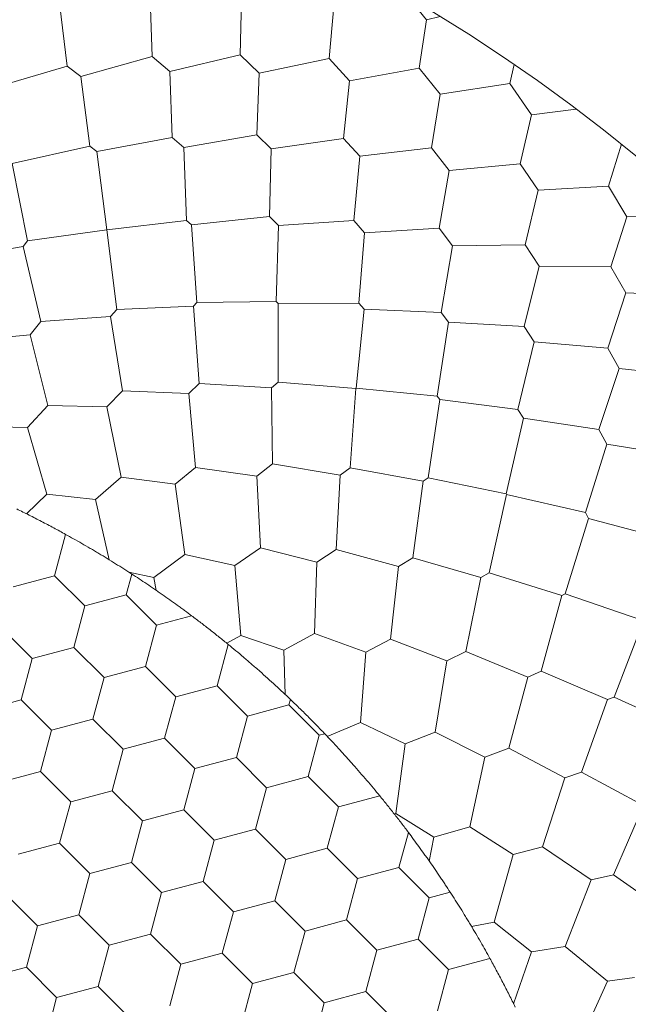
# Model space of a CAD drawing. Units: millimetres. Extents: x 1433 to 1630, y 749 to 891.
# Drawn here: x 1496 to 1502, y 856 to 865 of the extents above; entities that cross this region are included whole.
import ezdxf

# ---------------------------------------------------------------- set-up
doc = ezdxf.new("R2010")
doc.units = ezdxf.units.MM
doc.header["$LTSCALE"] = 0.2
doc.layers.add('2', color=7, linetype='Continuous')
doc.layers.add('dim', color=82, linetype='Continuous', lineweight=9)
doc.styles.add('ROMANC', font='romanc.shx', dxfattribs={"bigfont": 'gbcbig.shx'})
doc.dimstyles.new('YanXiu-2', dxfattribs={"dimtxt": 2, "dimasz": 1.5, "dimexe": 0.66, "dimexo": 0.66, "dimgap": 0.66, "dimtad": 0, "dimdsep": 46, "dimtxsty": 'ROMANC', "dimcen": 0, "dimclrd": 251, "dimclre": 251, "dimclrt": 42, "dimazin": 2, "dimtfac": 1, "dimtofl": 0, "dimtmove": 0, "dimatfit": 3, "dimfxl": 0, "dimlwd": 0, "dimlwe": 0, "dimarcsym": 0})

# ---------------------------------------------------------------- blocks, each defined once
blk = doc.blocks.new('*D20')
at = {"layer": 'Defpoints', "color": 0, "lineweight": 18}
for p in [(1479.714, 864.5255), (1502.8328, 838.2477)]:
    blk.add_point(p, dxfattribs=at)
at = {"layer": 'dim', "color": 251, "lineweight": 0}
blk.add_line((1478.2344, 866.2072), (1478.9742, 865.3663), dxfattribs=at)
at = {"layer": 'dim', "color": 251, "lineweight": 18}
blk.add_solid([(1479.1143, 865.4896), (1478.834, 865.243), (1479.714, 864.5255)], dxfattribs=at)
at = {"layer": 'dim', "color": 42, "lineweight": 18, "insert": (1474.8129, 870.0962), "char_height": 1.4, "attachment_point": 5, "rotation": 311.34092, "style": 'ROMANC'}
blk.add_mtext('\\A1;∅35±0.15', dxfattribs=at)

msp = doc.modelspace()

# ---------------------------------------------------------------- linework, layer by layer
at = {"layer": '2', "color": 7, "linetype": 'Continuous', "lineweight": 18}
for p, q in [((1496.9991, 865.3738), (1497.019, 864.8233)), ((1497.8607, 865.3645), (1497.8473, 864.8412)), ((1499.4348, 865.3805), (1499.606, 865.172)), ((1496.1468, 865.3271), (1496.2181, 864.7333)), ((1498.7316, 865.301), (1498.6863, 864.8052)), ((1499.606, 865.172), (1499.5359, 864.7156)), ((1499.606, 865.172), (1499.7347, 865.2013)), ((1496.348, 864.6369), (1497.019, 864.8233)), ((1497.019, 864.8233), (1497.1854, 864.6819)), ((1497.1854, 864.6819), (1497.8473, 864.8412)), ((1497.8473, 864.8412), (1498.0265, 864.6664)), ((1498.0265, 864.6664), (1498.6863, 864.8052)), ((1498.6863, 864.8052), (1498.8787, 864.5967)), ((1495.5324, 864.5307), (1496.2181, 864.7333)), ((1496.2181, 864.7333), (1496.348, 864.6369)), ((1497.1854, 864.6819), (1497.2061, 864.0621)), ((1498.8787, 864.5967), (1499.5359, 864.7156)), ((1499.5359, 864.7156), (1499.7356, 864.4692)), ((1500.4335, 864.7482), (1500.3909, 864.5689)), ((1496.348, 864.6369), (1496.43, 863.9791)), ((1498.0265, 864.6664), (1498.0074, 864.0848)), ((1498.8787, 864.5967), (1498.8243, 864.051)), ((1499.7356, 864.4692), (1500.3909, 864.5689)), ((1500.3909, 864.5689), (1500.5964, 864.2756)), ((1499.7356, 864.4692), (1499.6528, 863.9635)), ((1500.5964, 864.2756), (1501.0178, 864.3282)), ((1500.5964, 864.2756), (1500.4877, 863.8126)), ((1496.4965, 863.9293), (1497.2061, 864.0621)), ((1497.2061, 864.0621), (1497.317, 863.9669)), ((1497.317, 863.9669), (1498.0074, 864.0848)), ((1498.0074, 864.0848), (1498.1423, 863.9526)), ((1498.1423, 863.9526), (1498.8243, 864.051)), ((1498.8243, 864.051), (1498.9756, 863.8835)), ((1495.6978, 863.8138), (1496.43, 863.9791)), ((1496.43, 863.9791), (1496.4965, 863.9293)), ((1497.317, 863.9669), (1497.3432, 863.2763)), ((1498.1423, 863.9526), (1498.1266, 863.3153)), ((1498.9756, 863.8835), (1499.6528, 863.9635)), ((1499.6528, 863.9635), (1499.8186, 863.7503)), ((1501.4431, 863.9968), (1501.3213, 863.6022)), ((1496.4965, 863.9293), (1496.5911, 863.1895)), ((1498.9756, 863.8835), (1498.9196, 863.2759)), ((1495.6978, 863.8138), (1495.8437, 863.0869)), ((1499.8186, 863.7503), (1500.4877, 863.8126)), ((1500.4877, 863.8126), (1500.6592, 863.5648)), ((1499.8186, 863.7503), (1499.7237, 863.2043)), ((1500.6592, 863.5648), (1501.3213, 863.6022)), ((1501.3213, 863.6022), (1501.4944, 863.311)), ((1500.6592, 863.5648), (1500.535, 863.0481)), ((1497.3894, 863.2358), (1498.1266, 863.3153)), ((1498.1266, 863.3153), (1498.2113, 863.2304)), ((1501.4944, 863.311), (1501.3435, 862.841)), ((1501.4944, 863.311), (1502.1563, 863.3314)), ((1496.5912, 863.1895), (1497.3432, 863.2763)), ((1497.3432, 863.2763), (1497.3894, 863.2358)), ((1497.3894, 863.2358), (1497.4406, 862.5043)), ((1498.2113, 863.2304), (1498.1866, 862.5145)), ((1498.2113, 863.2304), (1498.9196, 863.2759)), ((1498.9196, 863.2759), (1499.0208, 863.1623)), ((1499.0208, 863.1623), (1499.7237, 863.2043)), ((1499.7237, 863.2043), (1499.8505, 863.0385)), ((1495.8437, 863.0869), (1496.5911, 863.1895)), ((1496.5911, 863.1895), (1496.5912, 863.1895)), ((1496.5912, 863.1895), (1496.6849, 862.4377)), ((1499.0208, 863.1623), (1498.9684, 862.4978)), ((1495.1228, 862.9177), (1495.804, 863.0311)), ((1495.804, 863.0311), (1495.8437, 863.0869)), ((1495.804, 863.0311), (1495.9704, 862.3256)), ((1499.8505, 863.0385), (1499.7431, 862.41)), ((1499.8505, 863.0385), (1500.535, 863.0481)), ((1500.535, 863.0481), (1500.6691, 862.8472)), ((1500.6691, 862.8472), (1500.5266, 862.2779)), ((1500.6691, 862.8472), (1501.3435, 862.841)), ((1501.3435, 862.841), (1501.4847, 862.5954)), ((1501.4847, 862.5954), (1501.3141, 862.0745)), ((1501.4847, 862.5954), (1502.1546, 862.5664)), ((1496.6849, 862.4377), (1497.4094, 862.4701)), ((1497.4094, 862.4701), (1497.4406, 862.5043)), ((1497.4094, 862.4701), (1497.4637, 861.7391)), ((1497.4406, 862.5043), (1498.1866, 862.5145)), ((1498.1866, 862.5145), (1498.2072, 862.4935)), ((1498.2072, 862.4935), (1498.2067, 861.753)), ((1498.2072, 862.4935), (1498.9684, 862.4978)), ((1498.9684, 862.4978), (1499.0171, 862.4411)), ((1495.9704, 862.3256), (1496.6276, 862.3715)), ((1496.6276, 862.3715), (1496.6849, 862.4377)), ((1496.6276, 862.3715), (1496.7382, 861.6691)), ((1499.0171, 862.4411), (1498.9431, 861.6946)), ((1499.0171, 862.4411), (1499.7431, 862.41)), ((1499.7431, 862.41), (1499.812, 862.3198)), ((1495.8683, 862.1976), (1495.9704, 862.3256)), ((1499.812, 862.3198), (1499.7073, 861.6198)), ((1499.812, 862.3198), (1500.5266, 862.2779)), ((1500.5266, 862.2779), (1500.6213, 862.1321)), ((1495.262, 862.1433), (1495.8683, 862.1976)), ((1495.8683, 862.1976), (1496.0365, 861.5314)), ((1500.6213, 862.1321), (1500.4674, 861.4946)), ((1500.6213, 862.1321), (1501.3141, 862.0745)), ((1501.3141, 862.0745), (1501.4208, 861.8826)), ((1501.4208, 861.8826), (1501.2289, 861.3048)), ((1501.4208, 861.8826), (1502.0987, 861.8039)), ((1497.3653, 861.6441), (1497.4637, 861.7391)), ((1497.4637, 861.7391), (1498.1454, 861.6976)), ((1498.1454, 861.6976), (1498.2067, 861.753)), ((1498.2067, 861.753), (1498.9408, 861.6926)), ((1496.591, 861.5183), (1496.7382, 861.6691)), ((1496.7382, 861.6691), (1497.3653, 861.6441)), ((1497.3653, 861.6441), (1497.4277, 860.9486)), ((1498.1454, 861.6976), (1498.155, 860.9824)), ((1498.9408, 861.6926), (1498.8844, 860.9449)), ((1498.9408, 861.6926), (1498.9431, 861.6946)), ((1498.9431, 861.6946), (1499.7073, 861.6198)), ((1499.7073, 861.6198), (1499.73, 861.5896)), ((1495.8433, 861.3253), (1496.0365, 861.5314)), ((1496.0365, 861.5314), (1496.591, 861.5183)), ((1499.73, 861.5896), (1499.6204, 860.8502)), ((1499.73, 861.5896), (1500.4674, 861.4946)), ((1496.591, 861.5183), (1496.7254, 860.8549)), ((1500.4674, 861.4946), (1500.5204, 861.4128)), ((1500.5204, 861.4128), (1500.3554, 860.6983)), ((1500.5204, 861.4128), (1501.2289, 861.3048)), ((1495.3527, 861.334), (1495.8433, 861.3253)), ((1495.8433, 861.3253), (1496.0271, 860.6942)), ((1501.2289, 861.3048), (1501.3045, 861.1686)), ((1501.3045, 861.1686), (1501.1034, 860.5214)), ((1501.3045, 861.1686), (1501.9959, 861.0521)), ((1498.0067, 860.8652), (1498.155, 860.9824)), ((1498.155, 860.9824), (1498.7903, 860.8752)), ((1497.2373, 860.7908), (1497.4277, 860.9486)), ((1497.4277, 860.9486), (1498.0067, 860.8652)), ((1498.7903, 860.8752), (1498.7553, 860.1722)), ((1498.7903, 860.8752), (1498.8844, 860.9449)), ((1498.8844, 860.9449), (1499.574, 860.8182)), ((1496.4861, 860.6458), (1496.7254, 860.8549)), ((1496.7254, 860.8549), (1497.2373, 860.7908)), ((1497.2373, 860.7908), (1497.3273, 860.1277)), ((1498.0067, 860.8652), (1498.039, 860.1886)), ((1499.574, 860.8182), (1499.4773, 860.0942)), ((1499.574, 860.8182), (1499.6204, 860.8502)), ((1499.6204, 860.8502), (1500.3554, 860.6983)), ((1495.8328, 860.5108), (1496.0271, 860.6942)), ((1496.0271, 860.6942), (1496.4861, 860.6458)), ((1500.3588, 860.6929), (1500.1974, 859.953)), ((1500.3554, 860.6983), (1500.3588, 860.6929)), ((1500.3588, 860.6929), (1501.1034, 860.5214)), ((1496.4861, 860.6458), (1496.6133, 860.0771)), ((1501.1034, 860.5214), (1501.1343, 860.465)), ((1501.1343, 860.465), (1500.9131, 859.7536)), ((1501.1343, 860.465), (1501.8421, 860.2794)), ((1496.2026, 860.3165), (1496.098, 859.9263)), ((1497.7987, 860.0216), (1498.039, 860.1886)), ((1498.039, 860.1886), (1498.5726, 860.0548)), ((1498.5726, 860.0548), (1498.7553, 860.1722)), ((1498.7553, 860.1722), (1499.3404, 860.0124)), ((1497.034, 859.9105), (1497.3273, 860.1277)), ((1497.3273, 860.1277), (1497.7987, 860.0216)), ((1498.5726, 860.0548), (1498.5511, 859.3812)), ((1499.3404, 860.0124), (1499.4773, 860.0942)), ((1499.4773, 860.0942), (1500.1181, 859.9087)), ((1496.7992, 859.9601), (1497.034, 859.9105)), ((1497.7987, 860.0216), (1497.8553, 859.3633)), ((1499.3404, 860.0124), (1499.2676, 859.3265)), ((1500.1181, 859.9087), (1500.1974, 859.953)), ((1500.1974, 859.953), (1500.8828, 859.7381)), ((1495.7077, 859.8217), (1496.098, 859.9263)), ((1496.098, 859.9263), (1496.3838, 859.6405)), ((1496.827, 859.9422), (1496.7742, 859.7451)), ((1497.034, 859.9105), (1497.0577, 859.7879)), ((1500.1181, 859.9087), (1499.9765, 859.2103)), ((1496.3838, 859.6405), (1496.7742, 859.7451)), ((1496.7742, 859.7451), (1497.06, 859.4593)), ((1500.8828, 859.7381), (1500.6853, 859.0245)), ((1500.8828, 859.7381), (1500.9131, 859.7536)), ((1500.9131, 859.7536), (1501.6357, 859.5057)), ((1496.3838, 859.6405), (1496.2792, 859.2501)), ((1497.06, 859.4593), (1497.3914, 859.5481)), ((1501.6455, 859.4837), (1501.3758, 858.7817)), ((1495.6031, 859.4313), (1495.8888, 859.1455)), ((1497.06, 859.4593), (1496.9554, 859.0689)), ((1497.7225, 859.289), (1497.8553, 859.3633)), ((1497.8553, 859.3633), (1498.2615, 859.2229)), ((1498.2615, 859.2229), (1498.5511, 859.3812)), ((1498.5511, 859.3812), (1499.0348, 859.2054)), ((1499.0348, 859.2054), (1499.2676, 859.3265)), ((1499.2676, 859.3265), (1499.7982, 859.1243)), ((1495.8888, 859.1455), (1496.2792, 859.2501)), ((1496.2792, 859.2501), (1496.565, 858.9643)), ((1497.7361, 859.278), (1497.6315, 858.8878)), ((1498.2615, 859.2229), (1498.2726, 858.8062)), ((1499.0348, 859.2054), (1498.9843, 858.5419)), ((1499.7982, 859.1243), (1499.9765, 859.2103)), ((1499.9765, 859.2103), (1500.5607, 858.9693)), ((1495.8888, 859.1455), (1495.7842, 858.7551)), ((1499.7982, 859.1243), (1499.6873, 858.4504)), ((1496.565, 858.9643), (1496.9554, 859.0689)), ((1496.9554, 859.0689), (1497.2411, 858.7832)), ((1500.5607, 858.9693), (1500.6853, 859.0245)), ((1500.6853, 859.0245), (1501.3132, 858.7569)), ((1496.565, 858.9643), (1496.4604, 858.574)), ((1500.5607, 858.9693), (1500.3819, 858.2989)), ((1497.2411, 858.7832), (1497.6315, 858.8878)), ((1497.6315, 858.8878), (1497.9173, 858.602)), ((1495.3939, 858.6505), (1495.7842, 858.7551)), ((1495.7842, 858.7551), (1496.07, 858.4694)), ((1497.2411, 858.7832), (1497.1365, 858.3928)), ((1498.3218, 858.7595), (1498.3077, 858.7066)), ((1501.3132, 858.7569), (1501.0664, 858.0714)), ((1501.3132, 858.7569), (1501.3758, 858.7817)), ((1501.3758, 858.7817), (1502.0495, 858.4683)), ((1497.9173, 858.602), (1498.3077, 858.7066)), ((1498.3077, 858.7066), (1498.5934, 858.4208)), ((1496.07, 858.4694), (1496.4604, 858.574)), ((1496.4604, 858.574), (1496.7462, 858.2882)), ((1497.9173, 858.602), (1497.8127, 858.2116)), ((1496.07, 858.4694), (1495.9654, 858.079)), ((1498.6702, 858.4099), (1498.9843, 858.5419)), ((1498.9843, 858.5419), (1499.4035, 858.3403)), ((1496.7462, 858.2882), (1497.1365, 858.3928)), ((1497.1365, 858.3928), (1497.4223, 858.107)), ((1498.5934, 858.4208), (1498.4888, 858.0305)), ((1498.5934, 858.4208), (1498.6463, 858.435)), ((1499.4035, 858.3403), (1499.6873, 858.4504)), ((1499.6873, 858.4504), (1500.1548, 858.2156)), ((1496.7462, 858.2882), (1496.6416, 857.8978)), ((1499.4035, 858.3403), (1499.3169, 857.6819)), ((1500.1548, 858.2156), (1500.3819, 858.2989)), ((1500.3819, 858.2989), (1500.91, 858.0176)), ((1497.4223, 858.107), (1497.8127, 858.2116)), ((1497.8127, 858.2116), (1498.0984, 857.9259)), ((1500.1548, 858.2156), (1500.0137, 857.5558)), ((1497.4223, 858.107), (1497.3177, 857.7167)), ((1495.575, 857.9744), (1495.9654, 858.079)), ((1495.9654, 858.079), (1496.2512, 857.7932)), ((1498.0984, 857.9259), (1498.4888, 858.0305)), ((1498.4888, 858.0305), (1498.7746, 857.7447)), ((1500.91, 858.0176), (1500.6999, 857.3679)), ((1500.91, 858.0176), (1501.0664, 858.0714)), ((1501.0664, 858.0714), (1501.6523, 857.7573)), ((1498.0984, 857.9259), (1497.9938, 857.5355)), ((1496.2512, 857.7932), (1496.6416, 857.8978)), ((1496.6416, 857.8978), (1496.9273, 857.6121)), ((1498.7746, 857.7447), (1499.1648, 857.8492)), ((1496.2512, 857.7932), (1496.1466, 857.4029)), ((1496.9273, 857.6121), (1497.3177, 857.7167)), ((1497.3177, 857.7167), (1497.6035, 857.4309)), ((1498.7746, 857.7447), (1498.67, 857.3543)), ((1501.6523, 857.7573), (1501.3678, 857.1051)), ((1499.3023, 857.6776), (1499.3169, 857.6819)), ((1499.3169, 857.6819), (1499.6744, 857.4587)), ((1496.9273, 857.6121), (1496.8227, 857.2217)), ((1497.6035, 857.4309), (1497.9938, 857.5355)), ((1497.9938, 857.5355), (1498.2796, 857.2497)), ((1499.6744, 857.4587), (1500.0137, 857.5558)), ((1500.0137, 857.5558), (1500.4221, 857.2962)), ((1499.4349, 857.5045), (1499.3461, 857.1731)), ((1499.6744, 857.4587), (1499.6319, 857.2326)), ((1495.7562, 857.2983), (1496.1466, 857.4029)), ((1496.1466, 857.4029), (1496.4324, 857.1171)), ((1497.6035, 857.4309), (1497.4989, 857.0405)), ((1498.2796, 857.2497), (1498.67, 857.3543)), ((1498.67, 857.3543), (1498.9558, 857.0685)), ((1500.4221, 857.2962), (1500.6999, 857.3679)), ((1500.6999, 857.3679), (1501.157, 857.0577)), ((1498.2796, 857.2497), (1498.175, 856.8593)), ((1500.4221, 857.2962), (1500.2444, 856.6567)), ((1496.4324, 857.1171), (1496.8227, 857.2217)), ((1496.8227, 857.2217), (1497.1085, 856.9359)), ((1498.9558, 857.0685), (1499.3461, 857.1731)), ((1499.3461, 857.1731), (1499.6319, 856.8874)), ((1496.4324, 857.1171), (1496.3278, 856.7267)), ((1498.9558, 857.0685), (1498.8512, 856.6782)), ((1501.157, 857.0577), (1501.3678, 857.1051)), ((1501.3678, 857.1051), (1501.8724, 856.7513)), ((1497.1085, 856.9359), (1497.4989, 857.0405)), ((1497.4989, 857.0405), (1497.7846, 856.7547)), ((1501.157, 857.0577), (1500.9142, 856.4286)), ((1495.6516, 856.9079), (1495.9374, 856.6221)), ((1497.1085, 856.9359), (1497.0039, 856.5455)), ((1499.6319, 856.8874), (1499.5273, 856.497)), ((1499.6319, 856.8874), (1499.829, 856.9402)), ((1497.7846, 856.7547), (1498.175, 856.8593)), ((1498.175, 856.8593), (1498.4608, 856.5736)), ((1495.9374, 856.6221), (1496.3278, 856.7267)), ((1496.3278, 856.7267), (1496.6135, 856.4409)), ((1497.7846, 856.7547), (1497.68, 856.3644)), ((1495.9374, 856.6221), (1495.8328, 856.2317)), ((1498.4608, 856.5736), (1498.8512, 856.6782)), ((1498.8512, 856.6782), (1499.1369, 856.3924)), ((1500.0304, 856.6168), (1500.2444, 856.6567)), ((1500.2444, 856.6567), (1500.5967, 856.3772)), ((1496.6135, 856.4409), (1497.0039, 856.5455)), ((1497.0039, 856.5455), (1497.2897, 856.2598)), ((1498.4608, 856.5736), (1498.3562, 856.1832)), ((1496.6135, 856.4409), (1496.5089, 856.0506)), ((1499.1369, 856.3924), (1499.5273, 856.497)), ((1499.5273, 856.497), (1499.8131, 856.2112)), ((1500.5967, 856.3772), (1500.9142, 856.4286)), ((1500.9142, 856.4286), (1501.311, 856.1001)), ((1497.2897, 856.2598), (1497.68, 856.3644)), ((1497.68, 856.3644), (1497.9658, 856.0786)), ((1499.1369, 856.3924), (1499.0323, 856.002)), ((1500.5967, 856.3772), (1500.4271, 855.8866)), ((1495.4424, 856.1271), (1495.8328, 856.2317)), ((1495.8328, 856.2317), (1496.1186, 855.946)), ((1497.2897, 856.2598), (1497.1851, 855.8694)), ((1499.8131, 856.2112), (1500.2033, 856.3158)), ((1497.9658, 856.0786), (1498.3562, 856.1832)), ((1498.3562, 856.1832), (1498.642, 855.8974)), ((1499.8131, 856.2112), (1499.7085, 855.8208)), ((1496.1186, 855.946), (1496.5089, 856.0506)), ((1496.5089, 856.0506), (1496.7947, 855.7648)), ((1497.9658, 856.0786), (1497.8612, 855.6882)), ((1501.311, 856.1001), (1501.0372, 855.4952)), ((1501.311, 856.1001), (1501.5669, 856.1339)), ((1498.642, 855.8974), (1499.0323, 856.002)), ((1499.0323, 856.002), (1499.3181, 855.7162)), ((1496.1186, 855.946), (1496.014, 855.5556)), ((1498.642, 855.8974), (1498.5374, 855.507))]:
    msp.add_line(p, q, dxfattribs=at)
for radius in [17.5, 16.2]:
    msp.add_circle((1491.2734, 851.3866), radius, dxfattribs=at)
for points, knots in [([(1495.7421, 860.5556), (1495.7807, 860.5368), (1495.8581, 860.4985), (1495.9359, 860.4587), (1495.9944, 860.4283), (1496.014, 860.418), (1496.0527, 860.3976), (1496.0719, 860.3874), (1496.1289, 860.3569), (1496.1661, 860.3366), (1496.2026, 860.3165)], [0, 0, 0, 0, 0.25, 0.5, 0.5, 0.625, 0.625, 0.75, 0.75, 1, 1, 1, 1]), ([(1496.2026, 860.3165), (1496.2523, 860.289), (1496.3034, 860.2603), (1496.3819, 860.2152), (1496.4084, 860.1998), (1496.4486, 860.1762), (1496.4621, 860.1683), (1496.4889, 860.1523), (1496.5023, 860.1443), (1496.5692, 860.1043), (1496.622, 860.072), (1496.7003, 860.0231), (1496.7264, 860.0067), (1496.7774, 859.9742), (1496.8024, 859.9581), (1496.827, 859.9422)], [0, 0, 0, 0, 0.25, 0.25, 0.375, 0.375, 0.4375, 0.4375, 0.5, 0.5, 0.75, 0.75, 0.875, 0.875, 1, 1, 1, 1]), ([(1496.827, 859.9422), (1496.8733, 859.9121), (1496.9204, 859.881), (1496.9921, 859.8327), (1497.0162, 859.8164), (1497.0526, 859.7914), (1497.0648, 859.783), (1497.0891, 859.7662), (1497.1013, 859.7577), (1497.1616, 859.7156), (1497.209, 859.6819), (1497.2672, 859.6398), (1497.2787, 859.6313), (1497.3018, 859.6145), (1497.3133, 859.6061), (1497.3474, 859.581), (1497.3696, 859.5644), (1497.3914, 859.5481)], [0, 0, 0, 0, 0.25, 0.25, 0.375, 0.375, 0.4375, 0.4375, 0.5, 0.5, 0.75, 0.75, 0.8125, 0.8125, 0.875, 0.875, 1, 1, 1, 1]), ([(1497.3914, 859.5481), (1497.4204, 859.5264), (1497.4783, 859.4824), (1497.5362, 859.4376), (1497.5796, 859.4035), (1497.5941, 859.3922), (1497.623, 859.3692), (1497.6375, 859.3577), (1497.6803, 859.3234), (1497.7084, 859.3006), (1497.7361, 859.278)], [0, 0, 0, 0, 0.25, 0.5, 0.5, 0.625, 0.625, 0.75, 0.75, 1, 1, 1, 1]), ([(1497.7361, 859.278), (1497.7832, 859.2394), (1497.8317, 859.199), (1497.9062, 859.1356), (1497.9313, 859.114), (1497.9822, 859.0699), (1498.0076, 859.0477), (1498.0829, 858.981), (1498.1325, 858.9362), (1498.2058, 858.8687), (1498.2298, 858.8464), (1498.2766, 858.8025), (1498.2995, 858.7808), (1498.3218, 858.7595)], [0, 0, 0, 0, 0.25, 0.25, 0.375, 0.375, 0.5, 0.5, 0.75, 0.75, 0.875, 0.875, 1, 1, 1, 1]), ([(1498.3218, 858.7595), (1498.3489, 858.7336), (1498.4033, 858.681), (1498.458, 858.627), (1498.499, 858.5859), (1498.5128, 858.5721), (1498.5401, 858.5444), (1498.5537, 858.5307), (1498.594, 858.4894), (1498.6204, 858.4621), (1498.6463, 858.435)], [0, 0, 0, 0, 0.25, 0.5, 0.5, 0.625, 0.625, 0.75, 0.75, 1, 1, 1, 1]), ([(1498.6463, 858.435), (1498.689, 858.3903), (1498.7327, 858.3439), (1498.7994, 858.2714), (1498.8218, 858.2468), (1498.8671, 858.1966), (1498.8896, 858.1715), (1498.9563, 858.0961), (1498.9999, 858.0458), (1499.0641, 857.9704), (1499.085, 857.9456), (1499.1257, 857.8968), (1499.1455, 857.8728), (1499.1648, 857.8492)], [0, 0, 0, 0, 0.25, 0.25, 0.375, 0.375, 0.5, 0.5, 0.75, 0.75, 0.875, 0.875, 1, 1, 1, 1]), ([(1499.1648, 857.8492), (1499.1874, 857.8216), (1499.2327, 857.7657), (1499.2781, 857.7085), (1499.3121, 857.6651), (1499.3234, 857.6506), (1499.3461, 857.6213), (1499.3574, 857.6066), (1499.3911, 857.5627), (1499.4132, 857.5335), (1499.4349, 857.5045)], [0, 0, 0, 0, 0.25, 0.5, 0.5, 0.625, 0.625, 0.75, 0.75, 1, 1, 1, 1]), ([(1499.4349, 857.5045), (1499.4676, 857.461), (1499.5007, 857.4161), (1499.5511, 857.3466), (1499.5679, 857.323), (1499.5934, 857.2872), (1499.602, 857.2751), (1499.619, 857.2509), (1499.6275, 857.2389), (1499.6697, 857.1785), (1499.7027, 857.1304), (1499.743, 857.0704), (1499.7511, 857.0584), (1499.767, 857.0345), (1499.775, 857.0225), (1499.7986, 856.9868), (1499.8139, 856.9633), (1499.829, 856.9402)], [0, 0, 0, 0, 0.25, 0.25, 0.375, 0.375, 0.4375, 0.4375, 0.5, 0.5, 0.75, 0.75, 0.8125, 0.8125, 0.875, 0.875, 1, 1, 1, 1]), ([(1499.829, 856.9402), (1499.8608, 856.8911), (1499.893, 856.8405), (1499.9417, 856.7627), (1499.9579, 856.7364), (1499.9824, 856.6964), (1499.9906, 856.6829), (1500.0068, 856.6561), (1500.0149, 856.6427), (1500.0549, 856.5759), (1500.0861, 856.5228), (1500.1314, 856.4439), (1500.1464, 856.4176), (1500.1755, 856.366), (1500.1896, 856.3406), (1500.2033, 856.3158)], [0, 0, 0, 0, 0.25, 0.25, 0.375, 0.375, 0.4375, 0.4375, 0.5, 0.5, 0.75, 0.75, 0.875, 0.875, 1, 1, 1, 1]), ([(1500.2033, 856.3158), (1500.2234, 856.2793), (1500.2639, 856.205), (1500.3044, 856.1283), (1500.3348, 856.0698), (1500.3449, 856.05), (1500.365, 856.0108), (1500.3749, 855.9912), (1500.4044, 855.9327), (1500.4236, 855.8938), (1500.4424, 855.8553)], [0, 0, 0, 0, 0.25, 0.5, 0.5, 0.625, 0.625, 0.75, 0.75, 1, 1, 1, 1])]:
    msp.add_open_spline(points, degree=3, knots=knots, dxfattribs=at)

# ---------------------------------------------------------------- dimensions: what is measured, and where the dimension line sits
at = {"layer": 'dim', "lineweight": 18}
dim = msp.add_diameter_dim_2p(p1=(1502.8328, 838.2477), p2=(1479.714, 864.5255), dimstyle='YanXiu-2', override={"dimtxt": 1.4, "dimasz": 1.12, "dimexe": 0.27986, "dimexo": 0.27986, "dimgap": 0.27986, "dimtol": 1, "dimlim": 0, "dimtp": 0.15, "dimtm": 0.15, "dimtfac": 1, "dimtdec": 2, "dimtolj": 1}, dxfattribs=at)
dim.commit()
dim.dimension.update_dxf_attribs({"geometry": '*D20', "text_midpoint": (1474.8129, 870.0962)})

doc.saveas('drawing.dxf')
